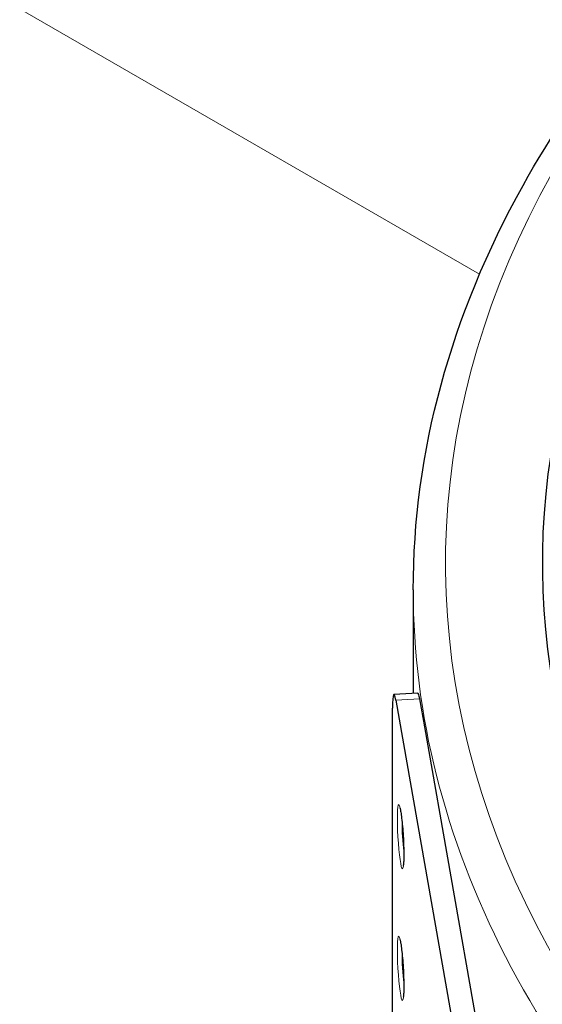
# Model space of a CAD drawing. Units: millimetres. Extents: x 0 to 16800, y 0 to 12018.
# Drawn here: x 6668 to 6700, y 6927 to 6988 of the extents above; entities that cross this region are included whole.
import ezdxf

# ---------------------------------------------------------------- set-up
doc = ezdxf.new("R2010")
doc.units = ezdxf.units.MM
doc.header["$LTSCALE"] = 40
doc.layers.add('Sichtbar (ISO)', color=7, linetype='Continuous', lineweight=25)
doc.layers.add('Tangential', color=7, linetype='Continuous', lineweight=9, true_color=0xbfbfbf)

msp = doc.modelspace()

# ---------------------------------------------------------------- linework, layer by layer
at = {"layer": 'Sichtbar (ISO)'}
for p, q in [((6692.412, 6952.71), (6692.412, 6946.297)), ((6692.7, 6946.314), (6691.207, 6946.226)), ((6691.122, 6902.512), (6691.122, 6945.378)), ((6691.324, 6945.863), (6698.915, 6902.689)), ((6693.12, 6944.227), (6692.817, 6945.95)), ((6700.407, 6902.776), (6693.12, 6944.227))]:
    msp.add_line(p, q, dxfattribs=at)
for centre, major_axis, ratio, start_param, end_param in [((6830.912, 6954.343), (-130.5, 0), 0.57735, 5.852627, 6.886446), ((6691.324, 6944.23), (-0.117, 1.997), 0.082454, 5.665288, 7.236084), ((6692.817, 6944.317), (-0.117, 1.997), 0.082454, 5.665288, 6.283185)]:
    msp.add_ellipse(centre, major_axis=major_axis, ratio=ratio, start_param=start_param, end_param=end_param, dxfattribs=at)
for points, knots in [([(6692.412, 6952.71), (6692.412, 6961.241), (6694.736, 6969.762), (6702.646, 6983.964), (6707.33, 6989.848), (6713.116, 6995.307)], [3.9269908, 3.9269908, 3.9269908, 3.9269908, 4.2380732, 4.2380732, 4.4762433, 4.4762433, 4.4762433, 4.4762433]), ([(6691.586, 6939.189), (6691.586, 6939.189), (6691.586, 6939.188), (6691.59, 6939.177), (6691.596, 6939.155), (6691.614, 6939.08), (6691.627, 6939.013), (6691.658, 6938.828), (6691.675, 6938.7), (6691.711, 6938.399), (6691.729, 6938.223), (6691.762, 6937.845), (6691.776, 6937.643), (6691.801, 6937.235), (6691.81, 6937.03), (6691.823, 6936.642), (6691.827, 6936.458), (6691.827, 6936.133), (6691.824, 6935.992), (6691.813, 6935.775), (6691.806, 6935.694), (6691.797, 6935.639), (6691.795, 6935.629), (6691.795, 6935.626), (6691.795, 6935.625), (6691.795, 6935.625)], [5.930787, 5.930787, 5.930787, 5.930787, 5.969793, 5.969793, 6.108425, 6.108425, 6.327371, 6.327371, 6.607005, 6.607005, 6.910858, 6.910858, 7.222422, 7.222422, 7.535866, 7.535866, 7.847738, 7.847738, 8.152332, 8.152332, 8.43078, 8.43078, 8.523014, 8.523014, 8.541381, 8.541381, 8.541381, 8.541381]), ([(6691.586, 6931.024), (6691.586, 6931.024), (6691.586, 6931.023), (6691.59, 6931.012), (6691.596, 6930.991), (6691.614, 6930.915), (6691.627, 6930.848), (6691.658, 6930.663), (6691.675, 6930.535), (6691.711, 6930.234), (6691.729, 6930.058), (6691.762, 6929.68), (6691.776, 6929.478), (6691.801, 6929.07), (6691.81, 6928.866), (6691.823, 6928.477), (6691.827, 6928.293), (6691.827, 6927.968), (6691.824, 6927.827), (6691.813, 6927.61), (6691.806, 6927.529), (6691.797, 6927.474), (6691.795, 6927.464), (6691.795, 6927.461), (6691.795, 6927.46), (6691.795, 6927.46)], [5.930787, 5.930787, 5.930787, 5.930787, 5.969793, 5.969793, 6.108425, 6.108425, 6.327371, 6.327371, 6.607005, 6.607005, 6.910858, 6.910858, 7.222422, 7.222422, 7.535866, 7.535866, 7.847738, 7.847738, 8.152332, 8.152332, 8.43078, 8.43078, 8.523014, 8.523014, 8.541381, 8.541381, 8.541381, 8.541381])]:
    msp.add_open_spline(points, degree=3, knots=knots, dxfattribs=at)
at = {"layer": 'Tangential'}
for p, q in [((6696.519, 6972.309), (6570.535, 7045.046)), ((6691.324, 6945.863), (6692.817, 6945.95))]:
    msp.add_line(p, q, dxfattribs=at)
for centre, major_axis, ratio, start_param, end_param in [((6830.912, 6954.343), (-136.5, 0), 0.57735, 5.755092, 6.894051), ((6830.912, 6952.71), (-138.5, 0), 0.57735, 0, 0.576754), ((6691.876, 6937.418), (0.092, -1.564), 0.082454, 4.08722, 5.337558), ((6691.876, 6929.253), (0.092, -1.564), 0.082454, 4.08722, 5.337558)]:
    msp.add_ellipse(centre, major_axis=major_axis, ratio=ratio, start_param=start_param, end_param=end_param, dxfattribs=at)
for centre in [(6691.627, 6937.403), (6691.627, 6929.238)]:
    msp.add_ellipse(centre, major_axis=(0.117, -1.997), ratio=0.082454, dxfattribs=at)

doc.saveas('drawing.dxf')
